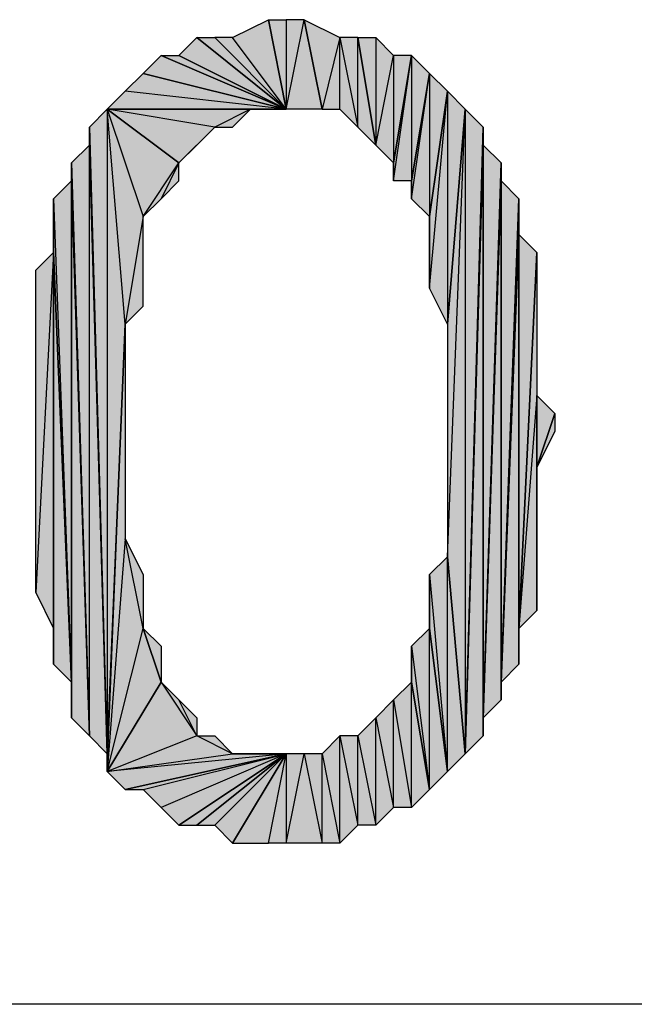
# Model space of a CAD drawing. Units: inches. Extents: x 5 to 292, y -203 to 0.
# Drawn here: x 177 to 179, y -39 to -35 of the extents above; entities that cross this region are included whole.
import ezdxf

# ---------------------------------------------------------------- set-up
doc = ezdxf.new("R2010")
doc.units = ezdxf.units.IN
doc.header["$MEASUREMENT"] = 0
doc.layers.add('Ebene 1', color=7, linetype='Continuous')

# ---------------------------------------------------------------- blocks, each defined once
blk = doc.blocks.new('block 2')
at = {"layer": 'Ebene 1', "true_color": 0x000001}
h = blk.add_hatch(color=178, dxfattribs=at)
h.dxf.hatch_style = 2
h.paths.add_polyline_path([(177.7866, -35.433), (177.5961, -35.179), (177.5326, -35.179)])
h.paths.add_polyline_path([(177.7231, -35.1155), (177.7866, -35.433), (177.5961, -35.179)])
h = blk.add_hatch(color=178, dxfattribs=at)
h.dxf.hatch_style = 2
h.paths.add_polyline_path([(177.7231, -35.1155), (177.7866, -35.1155), (177.7866, -35.433)])
h = blk.add_hatch(color=178, dxfattribs=at)
h.dxf.hatch_style = 2
h.paths.add_polyline_path([(177.7866, -35.433), (177.8501, -35.1155), (177.9136, -35.433)])
h.paths.add_polyline_path([(177.7866, -35.1155), (177.7866, -35.433), (177.8501, -35.1155)])
h = blk.add_hatch(color=178, dxfattribs=at)
h.dxf.hatch_style = 2
h.paths.add_polyline_path([(177.9771, -35.179), (177.9136, -35.433), (177.8501, -35.1155)])
h.paths.add_polyline_path([(177.9771, -35.433), (177.9771, -35.179), (177.9136, -35.433)])
h = blk.add_hatch(color=178, dxfattribs=at)
h.dxf.hatch_style = 2
h.paths.add_polyline_path([(177.4056, -35.2425), (177.4691, -35.179), (177.7866, -35.433)])
h = blk.add_hatch(color=178, dxfattribs=at)
h.dxf.hatch_style = 2
h.paths.add_polyline_path([(177.4691, -35.179), (177.5326, -35.179), (177.7866, -35.433)])
h = blk.add_hatch(color=178, dxfattribs=at)
h.dxf.hatch_style = 2
h.paths.add_polyline_path([(177.9771, -35.179), (178.0406, -35.4965), (178.0406, -35.179)])
h.paths.add_polyline_path([(177.9771, -35.433), (177.9771, -35.179), (178.0406, -35.4965)])
h = blk.add_hatch(color=178, dxfattribs=at)
h.dxf.hatch_style = 2
h.paths.add_polyline_path([(178.0406, -35.179), (178.1041, -35.179), (178.1041, -35.56)])
h = blk.add_hatch(color=178, dxfattribs=at)
h.dxf.hatch_style = 2
h.paths.add_polyline_path([(178.0406, -35.4965), (178.0406, -35.179), (178.1041, -35.56)])
h = blk.add_hatch(color=178, dxfattribs=at)
h.dxf.hatch_style = 2
h.paths.add_polyline_path([(178.1041, -35.56), (178.1676, -35.2425), (178.1676, -35.6235)])
h.paths.add_polyline_path([(178.1041, -35.179), (178.1041, -35.56), (178.1676, -35.2425)])
h = blk.add_hatch(color=178, dxfattribs=at)
h.dxf.hatch_style = 2
h.paths.add_polyline_path([(177.2786, -35.306), (177.3421, -35.2425), (177.7866, -35.433)])
h = blk.add_hatch(color=178, dxfattribs=at)
h.dxf.hatch_style = 2
h.paths.add_polyline_path([(177.3421, -35.2425), (177.4056, -35.2425), (177.7866, -35.433)])
h = blk.add_hatch(color=178, dxfattribs=at)
h.dxf.hatch_style = 2
h.paths.add_polyline_path([(178.2311, -35.2425), (178.2311, -35.687), (178.2946, -35.306)])
h.paths.add_polyline_path([(178.1676, -35.687), (178.2311, -35.2425), (178.2311, -35.687)])
h = blk.add_hatch(color=178, dxfattribs=at)
h.dxf.hatch_style = 2
h.paths.add_polyline_path([(178.1676, -35.6235), (178.1676, -35.687), (178.2311, -35.2425)])
edge = h.paths.add_edge_path()
edge.add_spline(control_points=[(178.1676, -35.687), (178.1676, -35.687), (178.1676, -35.6235), (178.1676, -35.6235), (178.1676, -35.6235), (178.1676, -35.687), (178.1676, -35.687)], knot_values=[0, 0, 0, 0, 1, 1, 1, 2, 2, 2, 2], degree=3, periodic=1)
h = blk.add_hatch(color=178, dxfattribs=at)
h.dxf.hatch_style = 2
h.paths.add_polyline_path([(178.1676, -35.2425), (178.1676, -35.6235), (178.2311, -35.2425)])
h = blk.add_hatch(color=178, dxfattribs=at)
h.dxf.hatch_style = 2
h.paths.add_polyline_path([(177.7866, -35.433), (177.2151, -35.3695), (177.1516, -35.433)])
h.paths.add_polyline_path([(177.2786, -35.306), (177.7866, -35.433), (177.2151, -35.3695)])
h = blk.add_hatch(color=178, dxfattribs=at)
h.dxf.hatch_style = 2
h.paths.add_polyline_path([(178.2311, -35.7505), (178.2946, -35.306), (178.2946, -35.814)])
h = blk.add_hatch(color=178, dxfattribs=at)
h.dxf.hatch_style = 2
h.paths.add_polyline_path([(178.2311, -35.687), (178.2311, -35.7505), (178.2946, -35.306)])
edge = h.paths.add_edge_path()
edge.add_spline(control_points=[(178.2311, -35.7505), (178.2311, -35.7505), (178.2311, -35.687), (178.2311, -35.687), (178.2311, -35.687), (178.2311, -35.7505), (178.2311, -35.7505)], knot_values=[0, 0, 0, 0, 1, 1, 1, 2, 2, 2, 2], degree=3, periodic=1)
h = blk.add_hatch(color=178, dxfattribs=at)
h.dxf.hatch_style = 2
h.paths.add_polyline_path([(178.2946, -35.306), (178.2946, -35.814), (178.3581, -35.3695)])
h = blk.add_hatch(color=178, dxfattribs=at)
h.dxf.hatch_style = 2
h.paths.add_polyline_path([(178.2946, -36.068), (178.3581, -35.3695), (178.3581, -36.195)])
h = blk.add_hatch(color=178, dxfattribs=at)
h.dxf.hatch_style = 2
h.paths.add_polyline_path([(178.2946, -35.814), (178.2946, -36.068), (178.3581, -35.3695)])
edge = h.paths.add_edge_path()
edge.add_spline(control_points=[(178.2946, -36.068), (178.2946, -36.068), (178.2946, -35.814), (178.2946, -35.814), (178.2946, -35.814), (178.2946, -36.068), (178.2946, -36.068)], knot_values=[0, 0, 0, 0, 1, 1, 1, 2, 2, 2, 2], degree=3, periodic=1)
h = blk.add_hatch(color=178, dxfattribs=at)
h.dxf.hatch_style = 2
h.paths.add_polyline_path([(178.3581, -35.3695), (178.3581, -36.195), (178.4216, -35.433)])
h = blk.add_hatch(color=178, dxfattribs=at)
h.dxf.hatch_style = 2
h.paths.add_polyline_path([(177.0881, -35.4965), (177.1516, -35.433), (177.1516, -37.719)])
h = blk.add_hatch(color=178, dxfattribs=at)
h.dxf.hatch_style = 2
h.paths.add_polyline_path([(177.1516, -35.433), (177.2786, -35.814), (177.4056, -35.6235)])
h.paths.add_polyline_path([(177.2151, -36.195), (177.1516, -35.433), (177.2786, -35.814)])
h.paths.add_polyline_path([(177.1516, -37.719), (177.2151, -36.195), (177.1516, -35.433)])
h = blk.add_hatch(color=178, dxfattribs=at)
h.dxf.hatch_style = 2
h.paths.add_polyline_path([(177.1516, -35.433), (177.6596, -35.433), (177.7866, -35.433)])
h.paths.add_polyline_path([(177.5326, -35.4965), (177.1516, -35.433), (177.6596, -35.433)])
h.paths.add_polyline_path([(177.4056, -35.6235), (177.5326, -35.4965), (177.1516, -35.433)])
h = blk.add_hatch(color=178, dxfattribs=at)
h.dxf.hatch_style = 2
h.paths.add_polyline_path([(177.5326, -35.4965), (177.5961, -35.4965), (177.6596, -35.433)])
h = blk.add_hatch(color=178, dxfattribs=at)
h.dxf.hatch_style = 2
h.paths.add_polyline_path([(177.6596, -35.433), (177.7231, -35.433), (177.7866, -35.433)])
h = blk.add_hatch(color=178, dxfattribs=at)
h.dxf.hatch_style = 2
h.paths.add_polyline_path([(178.4216, -35.433), (178.4216, -37.719), (178.4851, -35.4965)])
h.paths.add_polyline_path([(178.3581, -37.0205), (178.4216, -35.433), (178.4216, -37.719)])
h.paths.add_polyline_path([(178.3581, -36.195), (178.3581, -37.0205), (178.4216, -35.433)])
h = blk.add_hatch(color=178, dxfattribs=at)
h.dxf.hatch_style = 2
h.paths.add_polyline_path([(177.0881, -35.56), (177.0881, -35.4965), (177.1516, -37.719)])
edge = h.paths.add_edge_path()
edge.add_spline(control_points=[(177.0881, -35.4965), (177.0881, -35.4965), (177.0881, -35.56), (177.0881, -35.56), (177.0881, -35.56), (177.0881, -35.4965), (177.0881, -35.4965)], knot_values=[0, 0, 0, 0, 1, 1, 1, 2, 2, 2, 2], degree=3, periodic=1)
h = blk.add_hatch(color=178, dxfattribs=at)
h.dxf.hatch_style = 2
h.paths.add_polyline_path([(177.4056, -35.6235), (177.4691, -35.56), (177.5326, -35.4965)])
h = blk.add_hatch(color=178, dxfattribs=at)
h.dxf.hatch_style = 2
h.paths.add_polyline_path([(178.4851, -35.56), (178.4216, -37.719), (178.4851, -37.6555)])
h.paths.add_polyline_path([(178.4851, -35.4965), (178.4851, -35.56), (178.4216, -37.719)])
h = blk.add_hatch(color=178, dxfattribs=at)
h.dxf.hatch_style = 2
h.paths.add_polyline_path([(177.0881, -37.6555), (177.0881, -35.56), (177.1516, -37.719)])
h.paths.add_polyline_path([(177.0246, -35.6235), (177.0881, -37.6555), (177.0881, -35.56)])
h = blk.add_hatch(color=178, dxfattribs=at)
h.dxf.hatch_style = 2
h.paths.add_polyline_path([(178.4851, -37.592), (178.4851, -35.56), (178.5486, -35.6235)])
h.paths.add_polyline_path([(178.4851, -37.6555), (178.4851, -37.592), (178.4851, -35.56)])
h = blk.add_hatch(color=178, dxfattribs=at)
h.dxf.hatch_style = 2
h.paths.add_polyline_path([(177.0246, -35.687), (177.0246, -35.6235), (177.0881, -37.6555)])
edge = h.paths.add_edge_path()
edge.add_spline(control_points=[(177.0246, -35.6235), (177.0246, -35.6235), (177.0246, -35.687), (177.0246, -35.687), (177.0246, -35.687), (177.0246, -35.6235), (177.0246, -35.6235)], knot_values=[0, 0, 0, 0, 1, 1, 1, 2, 2, 2, 2], degree=3, periodic=1)
h = blk.add_hatch(color=178, dxfattribs=at)
h.dxf.hatch_style = 2
h.paths.add_polyline_path([(177.4056, -35.6235), (177.3421, -35.7505), (177.2786, -35.814)])
h.paths.add_polyline_path([(177.4056, -35.687), (177.4056, -35.6235), (177.3421, -35.7505)])
h = blk.add_hatch(color=178, dxfattribs=at)
h.dxf.hatch_style = 2
h.paths.add_polyline_path([(178.5486, -35.687), (178.4851, -37.592), (178.5486, -37.5285)])
h.paths.add_polyline_path([(178.5486, -35.6235), (178.5486, -35.687), (178.4851, -37.592)])
h = blk.add_hatch(color=178, dxfattribs=at)
h.dxf.hatch_style = 2
h.paths.add_polyline_path([(176.9611, -35.7505), (177.0246, -37.465), (177.0246, -35.687)])
h = blk.add_hatch(color=178, dxfattribs=at)
h.dxf.hatch_style = 2
h.paths.add_polyline_path([(177.0246, -37.592), (177.0246, -35.687), (177.0881, -37.6555)])
h = blk.add_hatch(color=178, dxfattribs=at)
h.dxf.hatch_style = 2
h.paths.add_polyline_path([(177.0246, -37.465), (177.0246, -37.592), (177.0246, -35.687)])
edge = h.paths.add_edge_path()
edge.add_spline(control_points=[(177.0246, -37.592), (177.0246, -37.592), (177.0246, -37.465), (177.0246, -37.465), (177.0246, -37.465), (177.0246, -37.592), (177.0246, -37.592)], knot_values=[0, 0, 0, 0, 1, 1, 1, 2, 2, 2, 2], degree=3, periodic=1)
h = blk.add_hatch(color=178, dxfattribs=at)
h.dxf.hatch_style = 2
h.paths.add_polyline_path([(178.5486, -37.465), (178.5486, -35.687), (178.6121, -35.7505)])
h.paths.add_polyline_path([(178.5486, -37.5285), (178.5486, -37.465), (178.5486, -35.687)])
h = blk.add_hatch(color=178, dxfattribs=at)
h.dxf.hatch_style = 2
h.paths.add_polyline_path([(176.9611, -35.941), (176.9611, -35.7505), (177.0246, -37.465)])
edge = h.paths.add_edge_path()
edge.add_spline(control_points=[(176.9611, -35.7505), (176.9611, -35.7505), (176.9611, -35.941), (176.9611, -35.941), (176.9611, -35.941), (176.9611, -35.7505), (176.9611, -35.7505)], knot_values=[0, 0, 0, 0, 1, 1, 1, 2, 2, 2, 2], degree=3, periodic=1)
h = blk.add_hatch(color=178, dxfattribs=at)
h.dxf.hatch_style = 2
h.paths.add_polyline_path([(178.6121, -35.8775), (178.5486, -37.465), (178.6121, -37.4015)])
h.paths.add_polyline_path([(178.6121, -35.7505), (178.6121, -35.8775), (178.5486, -37.465)])
h = blk.add_hatch(color=178, dxfattribs=at)
h.dxf.hatch_style = 2
h.paths.add_polyline_path([(177.2151, -36.195), (177.2786, -36.1315), (177.2786, -35.814)])
h = blk.add_hatch(color=178, dxfattribs=at)
h.dxf.hatch_style = 2
h.paths.add_polyline_path([(178.6121, -37.2745), (178.6121, -35.8775), (178.6756, -35.941)])
h.paths.add_polyline_path([(178.6121, -37.4015), (178.6121, -37.2745), (178.6121, -35.8775)])
h = blk.add_hatch(color=178, dxfattribs=at)
h.dxf.hatch_style = 2
h.paths.add_polyline_path([(176.9611, -35.941), (176.8976, -37.1475), (176.8976, -36.0045)])
h.paths.add_polyline_path([(176.9611, -37.2745), (176.9611, -35.941), (176.8976, -37.1475)])
h = blk.add_hatch(color=178, dxfattribs=at)
h.dxf.hatch_style = 2
h.paths.add_polyline_path([(176.9611, -37.4015), (176.9611, -35.941), (177.0246, -37.465)])
h = blk.add_hatch(color=178, dxfattribs=at)
h.dxf.hatch_style = 2
h.paths.add_polyline_path([(176.9611, -37.2745), (176.9611, -37.4015), (176.9611, -35.941)])
edge = h.paths.add_edge_path()
edge.add_spline(control_points=[(176.9611, -37.4015), (176.9611, -37.4015), (176.9611, -37.2745), (176.9611, -37.2745), (176.9611, -37.2745), (176.9611, -37.4015), (176.9611, -37.4015)], knot_values=[0, 0, 0, 0, 1, 1, 1, 2, 2, 2, 2], degree=3, periodic=1)
h = blk.add_hatch(color=178, dxfattribs=at)
h.dxf.hatch_style = 2
h.paths.add_polyline_path([(178.6756, -36.449), (178.6121, -37.2745), (178.6756, -37.211)])
h.paths.add_polyline_path([(178.6756, -35.941), (178.6756, -36.449), (178.6121, -37.2745)])
h = blk.add_hatch(color=178, dxfattribs=at)
h.dxf.hatch_style = 2
h.paths.add_polyline_path([(177.1516, -37.7825), (177.2786, -37.2745), (177.3421, -37.465)])
h.paths.add_polyline_path([(177.2151, -36.957), (177.1516, -37.7825), (177.2786, -37.2745)])
h.paths.add_polyline_path([(177.2151, -36.195), (177.2151, -36.957), (177.1516, -37.7825)])
h = blk.add_hatch(color=178, dxfattribs=at)
h.dxf.hatch_style = 2
h.paths.add_polyline_path([(177.1516, -37.719), (177.1516, -37.7825), (177.2151, -36.195)])
edge = h.paths.add_edge_path()
edge.add_spline(control_points=[(177.1516, -37.7825), (177.1516, -37.7825), (177.1516, -37.719), (177.1516, -37.719), (177.1516, -37.719), (177.1516, -37.7825), (177.1516, -37.7825)], knot_values=[0, 0, 0, 0, 1, 1, 1, 2, 2, 2, 2], degree=3, periodic=1)
h = blk.add_hatch(color=178, dxfattribs=at)
h.dxf.hatch_style = 2
h.paths.add_polyline_path([(178.6756, -36.703), (178.6756, -36.449), (178.7391, -36.5125)])
h.paths.add_polyline_path([(178.6756, -37.211), (178.6756, -36.703), (178.6756, -36.449)])
h = blk.add_hatch(color=178, dxfattribs=at)
h.dxf.hatch_style = 2
h.paths.add_polyline_path([(178.6756, -36.703), (178.7391, -36.5125), (178.7391, -36.576)])
h = blk.add_hatch(color=178, dxfattribs=at)
h.dxf.hatch_style = 2
h.paths.add_polyline_path([(177.2151, -36.957), (177.2786, -37.084), (177.2786, -37.2745)])
h = blk.add_hatch(color=178, dxfattribs=at)
h.dxf.hatch_style = 2
h.paths.add_polyline_path([(178.2946, -37.084), (178.3581, -37.7825), (178.3581, -37.0205)])
h = blk.add_hatch(color=178, dxfattribs=at)
h.dxf.hatch_style = 2
h.paths.add_polyline_path([(178.3581, -37.7825), (178.3581, -37.0205), (178.4216, -37.719)])
h = blk.add_hatch(color=178, dxfattribs=at)
h.dxf.hatch_style = 2
h.paths.add_polyline_path([(178.2946, -37.2745), (178.2946, -37.084), (178.3581, -37.7825)])
edge = h.paths.add_edge_path()
edge.add_spline(control_points=[(178.2946, -37.084), (178.2946, -37.084), (178.2946, -37.2745), (178.2946, -37.2745), (178.2946, -37.2745), (178.2946, -37.084), (178.2946, -37.084)], knot_values=[0, 0, 0, 0, 1, 1, 1, 2, 2, 2, 2], degree=3, periodic=1)
h = blk.add_hatch(color=178, dxfattribs=at)
h.dxf.hatch_style = 2
h.paths.add_polyline_path([(177.2786, -37.2745), (177.3421, -37.338), (177.3421, -37.465)])
h = blk.add_hatch(color=178, dxfattribs=at)
h.dxf.hatch_style = 2
h.paths.add_polyline_path([(178.2946, -37.846), (178.2946, -37.2745), (178.3581, -37.7825)])
h.paths.add_polyline_path([(178.2311, -37.338), (178.2946, -37.846), (178.2946, -37.2745)])
h = blk.add_hatch(color=178, dxfattribs=at)
h.dxf.hatch_style = 2
h.paths.add_polyline_path([(178.2311, -37.465), (178.2311, -37.338), (178.2946, -37.846)])
edge = h.paths.add_edge_path()
edge.add_spline(control_points=[(178.2311, -37.338), (178.2311, -37.338), (178.2311, -37.465), (178.2311, -37.465), (178.2311, -37.465), (178.2311, -37.338), (178.2311, -37.338)], knot_values=[0, 0, 0, 0, 1, 1, 1, 2, 2, 2, 2], degree=3, periodic=1)
h = blk.add_hatch(color=178, dxfattribs=at)
h.dxf.hatch_style = 2
h.paths.add_polyline_path([(177.1516, -37.7825), (177.5961, -37.719), (177.7866, -37.719)])
h.paths.add_polyline_path([(177.4691, -37.6555), (177.1516, -37.7825), (177.5961, -37.719)])
h.paths.add_polyline_path([(177.3421, -37.465), (177.4691, -37.6555), (177.1516, -37.7825)])
h = blk.add_hatch(color=178, dxfattribs=at)
h.dxf.hatch_style = 2
h.paths.add_polyline_path([(177.4691, -37.6555), (177.4056, -37.5285), (177.3421, -37.465)])
h.paths.add_polyline_path([(177.4691, -37.592), (177.4691, -37.6555), (177.4056, -37.5285)])
h = blk.add_hatch(color=178, dxfattribs=at)
h.dxf.hatch_style = 2
h.paths.add_polyline_path([(178.1676, -37.5285), (178.2311, -37.9095), (178.2311, -37.465)])
h = blk.add_hatch(color=178, dxfattribs=at)
h.dxf.hatch_style = 2
h.paths.add_polyline_path([(178.2311, -37.9095), (178.2311, -37.465), (178.2946, -37.846)])
h = blk.add_hatch(color=178, dxfattribs=at)
h.dxf.hatch_style = 2
h.paths.add_polyline_path([(178.1041, -37.592), (178.1676, -37.9095), (178.1676, -37.5285)])
h.paths.add_polyline_path([(178.1041, -37.973), (178.1041, -37.592), (178.1676, -37.9095)])
h.paths.add_polyline_path([(178.0406, -37.6555), (178.1041, -37.973), (178.1041, -37.592)])
h = blk.add_hatch(color=178, dxfattribs=at)
h.dxf.hatch_style = 2
h.paths.add_polyline_path([(178.1676, -37.9095), (178.1676, -37.5285), (178.2311, -37.9095)])
h = blk.add_hatch(color=178, dxfattribs=at)
h.dxf.hatch_style = 2
h.paths.add_polyline_path([(177.4691, -37.6555), (177.5326, -37.6555), (177.5961, -37.719)])
h = blk.add_hatch(color=178, dxfattribs=at)
h.dxf.hatch_style = 2
h.paths.add_polyline_path([(177.9771, -38.0365), (177.9771, -37.6555), (178.0406, -37.973)])
h.paths.add_polyline_path([(177.9136, -37.719), (177.9771, -38.0365), (177.9771, -37.6555)])
h.paths.add_polyline_path([(177.9136, -38.0365), (177.9136, -37.719), (177.9771, -38.0365)])
h = blk.add_hatch(color=178, dxfattribs=at)
h.dxf.hatch_style = 2
h.paths.add_polyline_path([(177.9771, -37.6555), (178.0406, -37.973), (178.0406, -37.6555)])
h = blk.add_hatch(color=178, dxfattribs=at)
h.dxf.hatch_style = 2
h.paths.add_polyline_path([(178.0406, -37.973), (178.0406, -37.6555), (178.1041, -37.973)])
h = blk.add_hatch(color=178, dxfattribs=at)
h.dxf.hatch_style = 2
h.paths.add_polyline_path([(177.1516, -37.7825), (177.2151, -37.846), (177.7866, -37.719)])
h = blk.add_hatch(color=178, dxfattribs=at)
h.dxf.hatch_style = 2
h.paths.add_polyline_path([(177.2151, -37.846), (177.2786, -37.846), (177.7866, -37.719)])
h = blk.add_hatch(color=178, dxfattribs=at)
h.dxf.hatch_style = 2
h.paths.add_polyline_path([(177.7866, -37.719), (177.3421, -37.9095), (177.2786, -37.846)])
h.paths.add_polyline_path([(177.4056, -37.973), (177.7866, -37.719), (177.3421, -37.9095)])
h = blk.add_hatch(color=178, dxfattribs=at)
h.dxf.hatch_style = 2
h.paths.add_polyline_path([(177.4056, -37.973), (177.4691, -37.973), (177.7866, -37.719)])
h = blk.add_hatch(color=178, dxfattribs=at)
h.dxf.hatch_style = 2
h.paths.add_polyline_path([(177.4691, -37.973), (177.5326, -37.973), (177.7866, -37.719)])
h = blk.add_hatch(color=178, dxfattribs=at)
h.dxf.hatch_style = 2
h.paths.add_polyline_path([(177.5326, -37.973), (177.5961, -38.0365), (177.7866, -37.719)])
h = blk.add_hatch(color=178, dxfattribs=at)
h.dxf.hatch_style = 2
h.paths.add_polyline_path([(177.5961, -37.719), (177.6596, -37.719), (177.7866, -37.719)])
h = blk.add_hatch(color=178, dxfattribs=at)
h.dxf.hatch_style = 2
h.paths.add_polyline_path([(177.7231, -38.0365), (177.7866, -37.719), (177.7866, -38.0365)])
h.paths.add_polyline_path([(177.5961, -38.0365), (177.7231, -38.0365), (177.7866, -37.719)])
h = blk.add_hatch(color=178, dxfattribs=at)
h.dxf.hatch_style = 2
h.paths.add_polyline_path([(177.7866, -38.0365), (177.8501, -37.719), (177.9136, -38.0365)])
h.paths.add_polyline_path([(177.7866, -37.719), (177.7866, -38.0365), (177.8501, -37.719)])
h = blk.add_hatch(color=178, dxfattribs=at)
h.dxf.hatch_style = 2
h.paths.add_polyline_path([(177.8501, -37.719), (177.9136, -38.0365), (177.9136, -37.719)])
at = {"layer": 'Ebene 1', "lineweight": 0}
for points in [[(177.7231, -35.1155), (177.7866, -35.433), (177.5961, -35.179), (177.7231, -35.1155)], [(177.7231, -35.1155), (177.7866, -35.1155), (177.7866, -35.433), (177.7231, -35.1155)], [(177.7866, -35.433), (177.8501, -35.1155), (177.9136, -35.433), (177.7866, -35.433)], [(177.7866, -35.1155), (177.7866, -35.433), (177.8501, -35.1155), (177.7866, -35.1155)], [(177.9771, -35.179), (177.9136, -35.433), (177.8501, -35.1155), (177.9771, -35.179)], [(177.4056, -35.2425), (177.4691, -35.179), (177.7866, -35.433), (177.4056, -35.2425)], [(177.4691, -35.179), (177.5326, -35.179), (177.7866, -35.433), (177.4691, -35.179)], [(177.7866, -35.433), (177.5961, -35.179), (177.5326, -35.179), (177.7866, -35.433)], [(177.9771, -35.433), (177.9771, -35.179), (177.9136, -35.433), (177.9771, -35.433)], [(177.9771, -35.179), (178.0406, -35.4965), (178.0406, -35.179), (177.9771, -35.179)], [(177.9771, -35.433), (177.9771, -35.179), (178.0406, -35.4965), (177.9771, -35.433)], [(178.0406, -35.179), (178.1041, -35.179), (178.1041, -35.56), (178.0406, -35.179)], [(178.0406, -35.4965), (178.0406, -35.179), (178.1041, -35.56), (178.0406, -35.4965)], [(178.1041, -35.179), (178.1041, -35.56), (178.1676, -35.2425), (178.1041, -35.179)], [(177.2786, -35.306), (177.3421, -35.2425), (177.7866, -35.433), (177.2786, -35.306)], [(177.3421, -35.2425), (177.4056, -35.2425), (177.7866, -35.433), (177.3421, -35.2425)], [(178.1041, -35.56), (178.1676, -35.2425), (178.1676, -35.6235), (178.1041, -35.56)], [(178.1676, -35.687), (178.2311, -35.2425), (178.2311, -35.687), (178.1676, -35.687)], [(178.1676, -35.6235), (178.1676, -35.687), (178.2311, -35.2425), (178.1676, -35.6235)], [(178.1676, -35.2425), (178.1676, -35.6235), (178.2311, -35.2425), (178.1676, -35.2425)], [(178.2311, -35.2425), (178.2311, -35.687), (178.2946, -35.306), (178.2311, -35.2425)], [(177.2786, -35.306), (177.7866, -35.433), (177.2151, -35.3695), (177.2786, -35.306)], [(178.2311, -35.7505), (178.2946, -35.306), (178.2946, -35.814), (178.2311, -35.7505)], [(178.2311, -35.687), (178.2311, -35.7505), (178.2946, -35.306), (178.2311, -35.687)], [(178.2946, -35.306), (178.2946, -35.814), (178.3581, -35.3695), (178.2946, -35.306)], [(177.7866, -35.433), (177.2151, -35.3695), (177.1516, -35.433), (177.7866, -35.433)], [(178.2946, -36.068), (178.3581, -35.3695), (178.3581, -36.195), (178.2946, -36.068)], [(178.2946, -35.814), (178.2946, -36.068), (178.3581, -35.3695), (178.2946, -35.814)], [(178.3581, -35.3695), (178.3581, -36.195), (178.4216, -35.433), (178.3581, -35.3695)], [(177.0881, -35.4965), (177.1516, -35.433), (177.1516, -37.719), (177.0881, -35.4965)], [(177.1516, -35.433), (177.2786, -35.814), (177.4056, -35.6235), (177.1516, -35.433)], [(177.2151, -36.195), (177.1516, -35.433), (177.2786, -35.814), (177.2151, -36.195)], [(177.1516, -37.719), (177.2151, -36.195), (177.1516, -35.433), (177.1516, -37.719)], [(177.1516, -35.433), (177.6596, -35.433), (177.7866, -35.433), (177.1516, -35.433)], [(177.5326, -35.4965), (177.1516, -35.433), (177.6596, -35.433), (177.5326, -35.4965)], [(177.4056, -35.6235), (177.5326, -35.4965), (177.1516, -35.433), (177.4056, -35.6235)], [(177.5326, -35.4965), (177.5961, -35.4965), (177.6596, -35.433), (177.5326, -35.4965)], [(177.6596, -35.433), (177.7231, -35.433), (177.7866, -35.433), (177.6596, -35.433)], [(178.3581, -37.0205), (178.4216, -35.433), (178.4216, -37.719), (178.3581, -37.0205)], [(178.3581, -36.195), (178.3581, -37.0205), (178.4216, -35.433), (178.3581, -36.195)], [(178.4216, -35.433), (178.4216, -37.719), (178.4851, -35.4965), (178.4216, -35.433)], [(177.0881, -35.56), (177.0881, -35.4965), (177.1516, -37.719), (177.0881, -35.56)], [(177.4056, -35.6235), (177.4691, -35.56), (177.5326, -35.4965), (177.4056, -35.6235)], [(178.4851, -35.4965), (178.4851, -35.56), (178.4216, -37.719), (178.4851, -35.4965)], [(177.0246, -35.6235), (177.0881, -37.6555), (177.0881, -35.56), (177.0246, -35.6235)], [(177.0881, -37.6555), (177.0881, -35.56), (177.1516, -37.719), (177.0881, -37.6555)], [(178.4851, -35.56), (178.4216, -37.719), (178.4851, -37.6555), (178.4851, -35.56)], [(178.4851, -37.592), (178.4851, -35.56), (178.5486, -35.6235), (178.4851, -37.592)], [(178.4851, -37.6555), (178.4851, -37.592), (178.4851, -35.56), (178.4851, -37.6555)], [(177.0246, -35.687), (177.0246, -35.6235), (177.0881, -37.6555), (177.0246, -35.687)], [(177.4056, -35.6235), (177.3421, -35.7505), (177.2786, -35.814), (177.4056, -35.6235)], [(177.4056, -35.687), (177.4056, -35.6235), (177.3421, -35.7505), (177.4056, -35.687)], [(178.5486, -35.6235), (178.5486, -35.687), (178.4851, -37.592), (178.5486, -35.6235)], [(176.9611, -35.7505), (177.0246, -37.465), (177.0246, -35.687), (176.9611, -35.7505)], [(177.0246, -37.592), (177.0246, -35.687), (177.0881, -37.6555), (177.0246, -37.592)], [(177.0246, -37.465), (177.0246, -37.592), (177.0246, -35.687), (177.0246, -37.465)], [(178.5486, -35.687), (178.4851, -37.592), (178.5486, -37.5285), (178.5486, -35.687)], [(178.5486, -37.465), (178.5486, -35.687), (178.6121, -35.7505), (178.5486, -37.465)], [(178.5486, -37.5285), (178.5486, -37.465), (178.5486, -35.687), (178.5486, -37.5285)], [(176.9611, -35.941), (176.9611, -35.7505), (177.0246, -37.465), (176.9611, -35.941)], [(178.6121, -35.7505), (178.6121, -35.8775), (178.5486, -37.465), (178.6121, -35.7505)], [(177.2151, -36.195), (177.2786, -36.1315), (177.2786, -35.814), (177.2151, -36.195)], [(178.6121, -35.8775), (178.5486, -37.465), (178.6121, -37.4015), (178.6121, -35.8775)], [(178.6121, -37.2745), (178.6121, -35.8775), (178.6756, -35.941), (178.6121, -37.2745)], [(178.6121, -37.4015), (178.6121, -37.2745), (178.6121, -35.8775), (178.6121, -37.4015)], [(176.9611, -35.941), (176.8976, -37.1475), (176.8976, -36.0045), (176.9611, -35.941)], [(176.9611, -37.2745), (176.9611, -35.941), (176.8976, -37.1475), (176.9611, -37.2745)], [(176.9611, -37.4015), (176.9611, -35.941), (177.0246, -37.465), (176.9611, -37.4015)], [(176.9611, -37.2745), (176.9611, -37.4015), (176.9611, -35.941), (176.9611, -37.2745)], [(178.6756, -35.941), (178.6756, -36.449), (178.6121, -37.2745), (178.6756, -35.941)], [(177.2151, -36.195), (177.2151, -36.957), (177.1516, -37.7825), (177.2151, -36.195)], [(177.1516, -37.719), (177.1516, -37.7825), (177.2151, -36.195), (177.1516, -37.719)], [(178.6756, -36.449), (178.6121, -37.2745), (178.6756, -37.211), (178.6756, -36.449)], [(178.6756, -36.703), (178.6756, -36.449), (178.7391, -36.5125), (178.6756, -36.703)], [(178.6756, -37.211), (178.6756, -36.703), (178.6756, -36.449), (178.6756, -37.211)], [(178.6756, -36.703), (178.7391, -36.5125), (178.7391, -36.576), (178.6756, -36.703)], [(177.2151, -36.957), (177.1516, -37.7825), (177.2786, -37.2745), (177.2151, -36.957)], [(177.2151, -36.957), (177.2786, -37.084), (177.2786, -37.2745), (177.2151, -36.957)], [(178.2946, -37.084), (178.3581, -37.7825), (178.3581, -37.0205), (178.2946, -37.084)], [(178.3581, -37.7825), (178.3581, -37.0205), (178.4216, -37.719), (178.3581, -37.7825)], [(178.2946, -37.2745), (178.2946, -37.084), (178.3581, -37.7825), (178.2946, -37.2745)], [(177.1516, -37.7825), (177.2786, -37.2745), (177.3421, -37.465), (177.1516, -37.7825)], [(177.2786, -37.2745), (177.3421, -37.338), (177.3421, -37.465), (177.2786, -37.2745)], [(178.2311, -37.338), (178.2946, -37.846), (178.2946, -37.2745), (178.2311, -37.338)], [(178.2946, -37.846), (178.2946, -37.2745), (178.3581, -37.7825), (178.2946, -37.846)], [(178.2311, -37.465), (178.2311, -37.338), (178.2946, -37.846), (178.2311, -37.465)], [(177.3421, -37.465), (177.4691, -37.6555), (177.1516, -37.7825), (177.3421, -37.465)], [(177.4691, -37.6555), (177.4056, -37.5285), (177.3421, -37.465), (177.4691, -37.6555)], [(178.1676, -37.5285), (178.2311, -37.9095), (178.2311, -37.465), (178.1676, -37.5285)], [(178.2311, -37.9095), (178.2311, -37.465), (178.2946, -37.846), (178.2311, -37.9095)], [(177.4691, -37.592), (177.4691, -37.6555), (177.4056, -37.5285), (177.4691, -37.592)], [(178.1041, -37.592), (178.1676, -37.9095), (178.1676, -37.5285), (178.1041, -37.592)], [(178.1676, -37.9095), (178.1676, -37.5285), (178.2311, -37.9095), (178.1676, -37.9095)], [(178.0406, -37.6555), (178.1041, -37.973), (178.1041, -37.592), (178.0406, -37.6555)], [(178.1041, -37.973), (178.1041, -37.592), (178.1676, -37.9095), (178.1041, -37.973)], [(177.4691, -37.6555), (177.1516, -37.7825), (177.5961, -37.719), (177.4691, -37.6555)], [(177.4691, -37.6555), (177.5326, -37.6555), (177.5961, -37.719), (177.4691, -37.6555)], [(177.9136, -37.719), (177.9771, -38.0365), (177.9771, -37.6555), (177.9136, -37.719)], [(177.9771, -37.6555), (178.0406, -37.973), (178.0406, -37.6555), (177.9771, -37.6555)], [(177.9771, -38.0365), (177.9771, -37.6555), (178.0406, -37.973), (177.9771, -38.0365)], [(178.0406, -37.973), (178.0406, -37.6555), (178.1041, -37.973), (178.0406, -37.973)], [(177.1516, -37.7825), (177.5961, -37.719), (177.7866, -37.719), (177.1516, -37.7825)], [(177.1516, -37.7825), (177.2151, -37.846), (177.7866, -37.719), (177.1516, -37.7825)], [(177.2151, -37.846), (177.2786, -37.846), (177.7866, -37.719), (177.2151, -37.846)], [(177.7866, -37.719), (177.3421, -37.9095), (177.2786, -37.846), (177.7866, -37.719)], [(177.4056, -37.973), (177.7866, -37.719), (177.3421, -37.9095), (177.4056, -37.973)], [(177.4056, -37.973), (177.4691, -37.973), (177.7866, -37.719), (177.4056, -37.973)], [(177.4691, -37.973), (177.5326, -37.973), (177.7866, -37.719), (177.4691, -37.973)], [(177.5326, -37.973), (177.5961, -38.0365), (177.7866, -37.719), (177.5326, -37.973)], [(177.5961, -37.719), (177.6596, -37.719), (177.7866, -37.719), (177.5961, -37.719)], [(177.5961, -38.0365), (177.7231, -38.0365), (177.7866, -37.719), (177.5961, -38.0365)], [(177.7231, -38.0365), (177.7866, -37.719), (177.7866, -38.0365), (177.7231, -38.0365)], [(177.7866, -38.0365), (177.8501, -37.719), (177.9136, -38.0365), (177.7866, -38.0365)], [(177.7866, -37.719), (177.7866, -38.0365), (177.8501, -37.719), (177.7866, -37.719)], [(177.8501, -37.719), (177.9136, -38.0365), (177.9136, -37.719), (177.8501, -37.719)], [(177.9136, -38.0365), (177.9136, -37.719), (177.9771, -38.0365), (177.9136, -38.0365)]]:
    blk.add_lwpolyline(points, dxfattribs=at)
at = {"layer": 'Ebene 1', "color": 178, "lineweight": 25, "true_color": 0x000001}
for points in [[(177.7231, -35.1155), (177.7866, -35.433), (177.5961, -35.179), (177.7231, -35.1155)], [(177.7231, -35.1155), (177.7866, -35.1155), (177.7866, -35.433), (177.7231, -35.1155)], [(177.7866, -35.433), (177.8501, -35.1155), (177.9136, -35.433), (177.7866, -35.433)], [(177.7866, -35.1155), (177.7866, -35.433), (177.8501, -35.1155), (177.7866, -35.1155)], [(177.9771, -35.179), (177.9136, -35.433), (177.8501, -35.1155), (177.9771, -35.179)], [(177.4056, -35.2425), (177.4691, -35.179), (177.7866, -35.433), (177.4056, -35.2425)], [(177.4691, -35.179), (177.5326, -35.179), (177.7866, -35.433), (177.4691, -35.179)], [(177.7866, -35.433), (177.5961, -35.179), (177.5326, -35.179), (177.7866, -35.433)], [(177.9771, -35.433), (177.9771, -35.179), (177.9136, -35.433), (177.9771, -35.433)], [(177.9771, -35.179), (178.0406, -35.4965), (178.0406, -35.179), (177.9771, -35.179)], [(177.9771, -35.433), (177.9771, -35.179), (178.0406, -35.4965), (177.9771, -35.433)], [(178.0406, -35.179), (178.1041, -35.179), (178.1041, -35.56), (178.0406, -35.179)], [(178.0406, -35.4965), (178.0406, -35.179), (178.1041, -35.56), (178.0406, -35.4965)], [(178.1041, -35.179), (178.1041, -35.56), (178.1676, -35.2425), (178.1041, -35.179)], [(177.2786, -35.306), (177.3421, -35.2425), (177.7866, -35.433), (177.2786, -35.306)], [(177.3421, -35.2425), (177.4056, -35.2425), (177.7866, -35.433), (177.3421, -35.2425)], [(178.1041, -35.56), (178.1676, -35.2425), (178.1676, -35.6235), (178.1041, -35.56)], [(178.1676, -35.687), (178.2311, -35.2425), (178.2311, -35.687), (178.1676, -35.687)], [(178.1676, -35.6235), (178.1676, -35.687), (178.2311, -35.2425), (178.1676, -35.6235)], [(178.1676, -35.2425), (178.1676, -35.6235), (178.2311, -35.2425), (178.1676, -35.2425)], [(178.2311, -35.2425), (178.2311, -35.687), (178.2946, -35.306), (178.2311, -35.2425)], [(177.2786, -35.306), (177.7866, -35.433), (177.2151, -35.3695), (177.2786, -35.306)], [(178.2311, -35.7505), (178.2946, -35.306), (178.2946, -35.814), (178.2311, -35.7505)], [(178.2311, -35.687), (178.2311, -35.7505), (178.2946, -35.306), (178.2311, -35.687)], [(178.2946, -35.306), (178.2946, -35.814), (178.3581, -35.3695), (178.2946, -35.306)], [(177.7866, -35.433), (177.2151, -35.3695), (177.1516, -35.433), (177.7866, -35.433)], [(178.2946, -36.068), (178.3581, -35.3695), (178.3581, -36.195), (178.2946, -36.068)], [(178.2946, -35.814), (178.2946, -36.068), (178.3581, -35.3695), (178.2946, -35.814)], [(178.3581, -35.3695), (178.3581, -36.195), (178.4216, -35.433), (178.3581, -35.3695)], [(177.0881, -35.4965), (177.1516, -35.433), (177.1516, -37.719), (177.0881, -35.4965)], [(177.1516, -35.433), (177.2786, -35.814), (177.4056, -35.6235), (177.1516, -35.433)], [(177.2151, -36.195), (177.1516, -35.433), (177.2786, -35.814), (177.2151, -36.195)], [(177.1516, -37.719), (177.2151, -36.195), (177.1516, -35.433), (177.1516, -37.719)], [(177.1516, -35.433), (177.6596, -35.433), (177.7866, -35.433), (177.1516, -35.433)], [(177.5326, -35.4965), (177.1516, -35.433), (177.6596, -35.433), (177.5326, -35.4965)], [(177.4056, -35.6235), (177.5326, -35.4965), (177.1516, -35.433), (177.4056, -35.6235)], [(177.5326, -35.4965), (177.5961, -35.4965), (177.6596, -35.433), (177.5326, -35.4965)], [(177.6596, -35.433), (177.7231, -35.433), (177.7866, -35.433), (177.6596, -35.433)], [(178.3581, -37.0205), (178.4216, -35.433), (178.4216, -37.719), (178.3581, -37.0205)], [(178.3581, -36.195), (178.3581, -37.0205), (178.4216, -35.433), (178.3581, -36.195)], [(178.4216, -35.433), (178.4216, -37.719), (178.4851, -35.4965), (178.4216, -35.433)], [(177.0881, -35.56), (177.0881, -35.4965), (177.1516, -37.719), (177.0881, -35.56)], [(177.4056, -35.6235), (177.4691, -35.56), (177.5326, -35.4965), (177.4056, -35.6235)], [(178.4851, -35.4965), (178.4851, -35.56), (178.4216, -37.719), (178.4851, -35.4965)], [(177.0246, -35.6235), (177.0881, -37.6555), (177.0881, -35.56), (177.0246, -35.6235)], [(177.0881, -37.6555), (177.0881, -35.56), (177.1516, -37.719), (177.0881, -37.6555)], [(178.4851, -35.56), (178.4216, -37.719), (178.4851, -37.6555), (178.4851, -35.56)], [(178.4851, -37.592), (178.4851, -35.56), (178.5486, -35.6235), (178.4851, -37.592)], [(178.4851, -37.6555), (178.4851, -37.592), (178.4851, -35.56), (178.4851, -37.6555)], [(177.0246, -35.687), (177.0246, -35.6235), (177.0881, -37.6555), (177.0246, -35.687)], [(177.4056, -35.6235), (177.3421, -35.7505), (177.2786, -35.814), (177.4056, -35.6235)], [(177.4056, -35.687), (177.4056, -35.6235), (177.3421, -35.7505), (177.4056, -35.687)], [(178.5486, -35.6235), (178.5486, -35.687), (178.4851, -37.592), (178.5486, -35.6235)], [(176.9611, -35.7505), (177.0246, -37.465), (177.0246, -35.687), (176.9611, -35.7505)], [(177.0246, -37.592), (177.0246, -35.687), (177.0881, -37.6555), (177.0246, -37.592)], [(177.0246, -37.465), (177.0246, -37.592), (177.0246, -35.687), (177.0246, -37.465)], [(178.5486, -35.687), (178.4851, -37.592), (178.5486, -37.5285), (178.5486, -35.687)], [(178.5486, -37.465), (178.5486, -35.687), (178.6121, -35.7505), (178.5486, -37.465)], [(178.5486, -37.5285), (178.5486, -37.465), (178.5486, -35.687), (178.5486, -37.5285)], [(176.9611, -35.941), (176.9611, -35.7505), (177.0246, -37.465), (176.9611, -35.941)], [(178.6121, -35.7505), (178.6121, -35.8775), (178.5486, -37.465), (178.6121, -35.7505)], [(177.2151, -36.195), (177.2786, -36.1315), (177.2786, -35.814), (177.2151, -36.195)], [(178.6121, -35.8775), (178.5486, -37.465), (178.6121, -37.4015), (178.6121, -35.8775)], [(178.6121, -37.2745), (178.6121, -35.8775), (178.6756, -35.941), (178.6121, -37.2745)], [(178.6121, -37.4015), (178.6121, -37.2745), (178.6121, -35.8775), (178.6121, -37.4015)], [(176.9611, -35.941), (176.8976, -37.1475), (176.8976, -36.0045), (176.9611, -35.941)], [(176.9611, -37.2745), (176.9611, -35.941), (176.8976, -37.1475), (176.9611, -37.2745)], [(176.9611, -37.4015), (176.9611, -35.941), (177.0246, -37.465), (176.9611, -37.4015)], [(176.9611, -37.2745), (176.9611, -37.4015), (176.9611, -35.941), (176.9611, -37.2745)], [(178.6756, -35.941), (178.6756, -36.449), (178.6121, -37.2745), (178.6756, -35.941)], [(177.2151, -36.195), (177.2151, -36.957), (177.1516, -37.7825), (177.2151, -36.195)], [(177.1516, -37.719), (177.1516, -37.7825), (177.2151, -36.195), (177.1516, -37.719)], [(178.6756, -36.449), (178.6121, -37.2745), (178.6756, -37.211), (178.6756, -36.449)], [(178.6756, -36.703), (178.6756, -36.449), (178.7391, -36.5125), (178.6756, -36.703)], [(178.6756, -37.211), (178.6756, -36.703), (178.6756, -36.449), (178.6756, -37.211)], [(178.6756, -36.703), (178.7391, -36.5125), (178.7391, -36.576), (178.6756, -36.703)], [(177.2151, -36.957), (177.1516, -37.7825), (177.2786, -37.2745), (177.2151, -36.957)], [(177.2151, -36.957), (177.2786, -37.084), (177.2786, -37.2745), (177.2151, -36.957)], [(178.2946, -37.084), (178.3581, -37.7825), (178.3581, -37.0205), (178.2946, -37.084)], [(178.3581, -37.7825), (178.3581, -37.0205), (178.4216, -37.719), (178.3581, -37.7825)], [(178.2946, -37.2745), (178.2946, -37.084), (178.3581, -37.7825), (178.2946, -37.2745)], [(177.1516, -37.7825), (177.2786, -37.2745), (177.3421, -37.465), (177.1516, -37.7825)], [(177.2786, -37.2745), (177.3421, -37.338), (177.3421, -37.465), (177.2786, -37.2745)], [(178.2311, -37.338), (178.2946, -37.846), (178.2946, -37.2745), (178.2311, -37.338)], [(178.2946, -37.846), (178.2946, -37.2745), (178.3581, -37.7825), (178.2946, -37.846)], [(178.2311, -37.465), (178.2311, -37.338), (178.2946, -37.846), (178.2311, -37.465)], [(177.3421, -37.465), (177.4691, -37.6555), (177.1516, -37.7825), (177.3421, -37.465)], [(177.4691, -37.6555), (177.4056, -37.5285), (177.3421, -37.465), (177.4691, -37.6555)], [(178.1676, -37.5285), (178.2311, -37.9095), (178.2311, -37.465), (178.1676, -37.5285)], [(178.2311, -37.9095), (178.2311, -37.465), (178.2946, -37.846), (178.2311, -37.9095)], [(177.4691, -37.592), (177.4691, -37.6555), (177.4056, -37.5285), (177.4691, -37.592)], [(178.1041, -37.592), (178.1676, -37.9095), (178.1676, -37.5285), (178.1041, -37.592)], [(178.1676, -37.9095), (178.1676, -37.5285), (178.2311, -37.9095), (178.1676, -37.9095)], [(178.0406, -37.6555), (178.1041, -37.973), (178.1041, -37.592), (178.0406, -37.6555)], [(178.1041, -37.973), (178.1041, -37.592), (178.1676, -37.9095), (178.1041, -37.973)], [(177.4691, -37.6555), (177.1516, -37.7825), (177.5961, -37.719), (177.4691, -37.6555)], [(177.4691, -37.6555), (177.5326, -37.6555), (177.5961, -37.719), (177.4691, -37.6555)], [(177.9136, -37.719), (177.9771, -38.0365), (177.9771, -37.6555), (177.9136, -37.719)], [(177.9771, -37.6555), (178.0406, -37.973), (178.0406, -37.6555), (177.9771, -37.6555)], [(177.9771, -38.0365), (177.9771, -37.6555), (178.0406, -37.973), (177.9771, -38.0365)], [(178.0406, -37.973), (178.0406, -37.6555), (178.1041, -37.973), (178.0406, -37.973)], [(177.1516, -37.7825), (177.5961, -37.719), (177.7866, -37.719), (177.1516, -37.7825)], [(177.1516, -37.7825), (177.2151, -37.846), (177.7866, -37.719), (177.1516, -37.7825)], [(177.2151, -37.846), (177.2786, -37.846), (177.7866, -37.719), (177.2151, -37.846)], [(177.7866, -37.719), (177.3421, -37.9095), (177.2786, -37.846), (177.7866, -37.719)], [(177.4056, -37.973), (177.7866, -37.719), (177.3421, -37.9095), (177.4056, -37.973)], [(177.4056, -37.973), (177.4691, -37.973), (177.7866, -37.719), (177.4056, -37.973)], [(177.4691, -37.973), (177.5326, -37.973), (177.7866, -37.719), (177.4691, -37.973)], [(177.5326, -37.973), (177.5961, -38.0365), (177.7866, -37.719), (177.5326, -37.973)], [(177.5961, -37.719), (177.6596, -37.719), (177.7866, -37.719), (177.5961, -37.719)], [(177.5961, -38.0365), (177.7231, -38.0365), (177.7866, -37.719), (177.5961, -38.0365)], [(177.7231, -38.0365), (177.7866, -37.719), (177.7866, -38.0365), (177.7231, -38.0365)], [(177.7866, -38.0365), (177.8501, -37.719), (177.9136, -38.0365), (177.7866, -38.0365)], [(177.7866, -37.719), (177.7866, -38.0365), (177.8501, -37.719), (177.7866, -37.719)], [(177.8501, -37.719), (177.9136, -38.0365), (177.9136, -37.719), (177.8501, -37.719)], [(177.9136, -38.0365), (177.9136, -37.719), (177.9771, -38.0365), (177.9136, -38.0365)], [(211.8226, -38.608), (141.5916, -38.608)]]:
    blk.add_lwpolyline(points, dxfattribs=at)
at = {"layer": 'Ebene 1', "lineweight": 0}
for points in [[(177.0881, -35.4965), (177.0881, -35.4965), (177.0881, -35.56), (177.0881, -35.56), (177.0881, -35.56), (177.0881, -35.4965), (177.0881, -35.4965)], [(177.0246, -35.6235), (177.0246, -35.6235), (177.0246, -35.687), (177.0246, -35.687), (177.0246, -35.687), (177.0246, -35.6235), (177.0246, -35.6235)], [(178.1676, -35.687), (178.1676, -35.687), (178.1676, -35.6235), (178.1676, -35.6235), (178.1676, -35.6235), (178.1676, -35.687), (178.1676, -35.687)], [(178.2311, -35.7505), (178.2311, -35.7505), (178.2311, -35.687), (178.2311, -35.687), (178.2311, -35.687), (178.2311, -35.7505), (178.2311, -35.7505)], [(176.9611, -35.7505), (176.9611, -35.7505), (176.9611, -35.941), (176.9611, -35.941), (176.9611, -35.941), (176.9611, -35.7505), (176.9611, -35.7505)], [(178.2946, -36.068), (178.2946, -36.068), (178.2946, -35.814), (178.2946, -35.814), (178.2946, -35.814), (178.2946, -36.068), (178.2946, -36.068)], [(178.2946, -37.084), (178.2946, -37.084), (178.2946, -37.2745), (178.2946, -37.2745), (178.2946, -37.2745), (178.2946, -37.084), (178.2946, -37.084)], [(176.9611, -37.4015), (176.9611, -37.4015), (176.9611, -37.2745), (176.9611, -37.2745), (176.9611, -37.2745), (176.9611, -37.4015), (176.9611, -37.4015)], [(178.2311, -37.338), (178.2311, -37.338), (178.2311, -37.465), (178.2311, -37.465), (178.2311, -37.465), (178.2311, -37.338), (178.2311, -37.338)], [(177.0246, -37.592), (177.0246, -37.592), (177.0246, -37.465), (177.0246, -37.465), (177.0246, -37.465), (177.0246, -37.592), (177.0246, -37.592)], [(177.1516, -37.7825), (177.1516, -37.7825), (177.1516, -37.719), (177.1516, -37.719), (177.1516, -37.719), (177.1516, -37.7825), (177.1516, -37.7825)]]:
    blk.add_open_spline(points, degree=3, knots=[0, 0, 0, 0, 1, 1, 1, 2, 2, 2, 2], dxfattribs=at)
at = {"layer": 'Ebene 1', "color": 178, "lineweight": 25, "true_color": 0x000001}
for points in [[(177.0881, -35.4965), (177.0881, -35.4965), (177.0881, -35.56), (177.0881, -35.56), (177.0881, -35.56), (177.0881, -35.4965), (177.0881, -35.4965)], [(177.0246, -35.6235), (177.0246, -35.6235), (177.0246, -35.687), (177.0246, -35.687), (177.0246, -35.687), (177.0246, -35.6235), (177.0246, -35.6235)], [(178.1676, -35.687), (178.1676, -35.687), (178.1676, -35.6235), (178.1676, -35.6235), (178.1676, -35.6235), (178.1676, -35.687), (178.1676, -35.687)], [(178.2311, -35.7505), (178.2311, -35.7505), (178.2311, -35.687), (178.2311, -35.687), (178.2311, -35.687), (178.2311, -35.7505), (178.2311, -35.7505)], [(176.9611, -35.7505), (176.9611, -35.7505), (176.9611, -35.941), (176.9611, -35.941), (176.9611, -35.941), (176.9611, -35.7505), (176.9611, -35.7505)], [(178.2946, -36.068), (178.2946, -36.068), (178.2946, -35.814), (178.2946, -35.814), (178.2946, -35.814), (178.2946, -36.068), (178.2946, -36.068)], [(178.2946, -37.084), (178.2946, -37.084), (178.2946, -37.2745), (178.2946, -37.2745), (178.2946, -37.2745), (178.2946, -37.084), (178.2946, -37.084)], [(176.9611, -37.4015), (176.9611, -37.4015), (176.9611, -37.2745), (176.9611, -37.2745), (176.9611, -37.2745), (176.9611, -37.4015), (176.9611, -37.4015)], [(178.2311, -37.338), (178.2311, -37.338), (178.2311, -37.465), (178.2311, -37.465), (178.2311, -37.465), (178.2311, -37.338), (178.2311, -37.338)], [(177.0246, -37.592), (177.0246, -37.592), (177.0246, -37.465), (177.0246, -37.465), (177.0246, -37.465), (177.0246, -37.592), (177.0246, -37.592)], [(177.1516, -37.7825), (177.1516, -37.7825), (177.1516, -37.719), (177.1516, -37.719), (177.1516, -37.719), (177.1516, -37.7825), (177.1516, -37.7825)]]:
    blk.add_open_spline(points, degree=3, knots=[0, 0, 0, 0, 1, 1, 1, 2, 2, 2, 2], dxfattribs=at)

msp = doc.modelspace()

# ---------------------------------------------------------------- block references
at = {"layer": 'Ebene 1'}
msp.add_blockref('block 2', (0, 0), dxfattribs=at)

doc.saveas('drawing.dxf')
